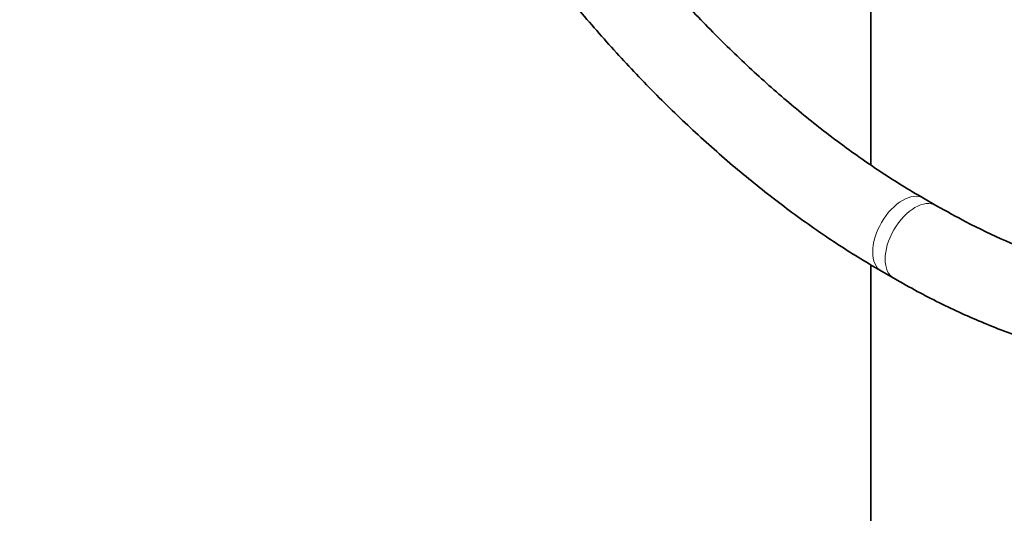
# Model space of a CAD drawing. Units: millimetres. Extents: x 0 to 2440, y 0 to 2737.
# Drawn here: x 554 to 694, y 594 to 665 of the extents above; entities that cross this region are included whole.
import ezdxf
from ezdxf import colors
from ezdxf.entities.mleader import LeaderData, LeaderLine
from ezdxf.math import Vec2, Vec3

# ---------------------------------------------------------------- set-up
doc = ezdxf.new("R2010")
doc.units = ezdxf.units.MM
doc.layers.add('DV5_Défaut', color=7, linetype='Continuous')
doc.layers.add('Défaut', color=7, linetype='Continuous')

# ---------------------------------------------------------------- blocks, each defined once
blk = doc.blocks.new('_DOT')
at = {"color": 0}
blk.add_line((0, 0), (-1, 0), dxfattribs=at)
at = {"color": 0, "const_width": 0.333}
blk.add_lwpolyline([(-0.1665, 0, 1), (0.1665, 0, 1)], format="xyb", close=True, dxfattribs=at)
blk = doc.blocks.new('SE4')
at = {"layer": 'DV5_Défaut', "color": 7, "linetype": 'Continuous', "lineweight": 35}
for p, q in [((675.28, 698.17), (675.28, 643.87)), ((684.57, 638.08), (682.8, 639.1)), ((675.28, 629.61), (675.28, 222.11)), ((676.8, 628.71), (678.57, 627.69))]:
    blk.add_line(p, q, dxfattribs=at)
at = {"layer": 'DV5_Défaut', "color": 7, "linetype": 'Continuous', "lineweight": 18}
for centre, start_param, end_param in [((679.8, 633.9), 3.141706, 6.283185), ((681.57, 632.88), 3.143725, 6.283185), ((679.8, 633.9), 0, 0.000428), ((681.57, 632.88), 0, 0.000432)]:
    blk.add_ellipse(centre, major_axis=(-3, -5.2), ratio=0.57735, start_param=start_param, end_param=end_param, dxfattribs=at)
at = {"layer": 'DV5_Défaut', "color": 7, "linetype": 'Continuous', "lineweight": 35}
for points, knots in [([(682.8, 639.1), (681.69, 639.75), (678.95, 641.37), (673.97, 644.66), (668.25, 648.89), (662.52, 653.58), (656.9, 658.67), (651.37, 664.15), (645.99, 669.99), (640.77, 676.15), (635.74, 682.62), (631.17, 689.03), (628.34, 693.33), (627.07, 695.33)], [0, 0, 0, 0, 0.050311, 0.146358, 0.242482, 0.33868, 0.43496, 0.53132, 0.627756, 0.724258, 0.820817, 0.917419, 1, 1, 1, 1]), ([(617.01, 688.78), (618.44, 686.53), (621.52, 681.88), (626.44, 675.02), (631.74, 668.24), (637.25, 661.76), (642.95, 655.6), (648.81, 649.79), (654.82, 644.37), (660.96, 639.35), (667.14, 634.78), (672.57, 631.2), (675.57, 629.43), (676.8, 628.71)], [0, 0, 0, 0, 0.08757, 0.183094, 0.278649, 0.374246, 0.469896, 0.565611, 0.661401, 0.757274, 0.853235, 0.949285, 1, 1, 1, 1]), ([(678.57, 627.69), (679.79, 626.99), (682.81, 625.29), (688.29, 622.58), (694.58, 619.96), (700.88, 617.84), (707.1, 616.26), (713.21, 615.24), (719.18, 614.77), (724.99, 614.87), (730.59, 615.52), (735.95, 616.72), (741.06, 618.46), (745.88, 620.72), (750.39, 623.49), (754.59, 626.74), (758.45, 630.47), (761.97, 634.66), (765.12, 639.3), (767.9, 644.37), (770.29, 649.85), (772.27, 655.73), (773.85, 661.96), (775, 668.55), (775.71, 675.24), (775.94, 680.59), (775.95, 683.29), (775.95, 683.91)], [0, 0, 0, 0, 0.022724, 0.065744, 0.108785, 0.1518, 0.194747, 0.237571, 0.280209, 0.322595, 0.364677, 0.406431, 0.447873, 0.489063, 0.530101, 0.571097, 0.612146, 0.653364, 0.694835, 0.736605, 0.77868, 0.821029, 0.863602, 0.906341, 0.949187, 0.989919, 1, 1, 1, 1]), ([(763.95, 683.91), (763.94, 682.64), (763.91, 679.51), (763.56, 674.02), (762.77, 668.01), (761.61, 662.28), (760.07, 656.93), (758.18, 651.97), (755.95, 647.41), (753.38, 643.27), (750.48, 639.55), (747.26, 636.28), (743.71, 633.45), (739.83, 631.1), (735.65, 629.24), (731.19, 627.88), (726.48, 627.06), (721.55, 626.75), (716.44, 626.97), (711.16, 627.7), (705.75, 628.94), (700.19, 630.69), (694.58, 632.91), (689.24, 635.46), (686.13, 637.2), (684.57, 638.08)], [0, 0, 0, 0, 0.023069, 0.067047, 0.111008, 0.154972, 0.198977, 0.243082, 0.287366, 0.331929, 0.37689, 0.422353, 0.468376, 0.514899, 0.561711, 0.608398, 0.654664, 0.700389, 0.745591, 0.790369, 0.834837, 0.879102, 0.923247, 0.967334, 1, 1, 1, 1])]:
    blk.add_open_spline(points, degree=3, knots=knots, dxfattribs=at)

msp = doc.modelspace()

# ---------------------------------------------------------------- block references
at = {"layer": 'Défaut'}
msp.add_blockref('SE4', (0, 0), dxfattribs=at)

# ---------------------------------------------------------------- leaders
at = {"layer": 'Défaut', "color": 7, "linetype": 'Continuous', "lineweight": 18}
ml = msp.add_multileader_mtext('Standard', dxfattribs=at)
ml.set_content('{\\pxsm0.9;\\fSolid Edge ISO|b1||i0||c0|p34;\\W1.;23/10/2019\\P}', color=256)
ml.set_leader_properties()
ml.set_arrow_properties(name='DOT')
ml.build(insert=Vec2(0, 0))
ml.multileader.update_dxf_attribs({"leader_type": 0, "dogleg_length": 0, "arrow_head_size": 12})
ctx = ml.context
ctx.base_point, ctx.char_height, ctx.arrow_head_size, ctx.landing_gap_size = Vec3(2352.53, 2730.01), 12, 12, 4.2
notes = []
notes.append((ctx, [(0, (0, 0, 0), (0, 0), (1, 0), 1, [])]))
ctx.mtext.insert = Vec3(2354.53, 2736.13)
for ctx, leaders in notes:
    for number, flags, end, landing, length, lines in leaders:
        leader = LeaderData()
        leader.index, (leader.has_last_leader_line, leader.has_dogleg_vector, leader.attachment_direction) = number, flags
        leader.last_leader_point, leader.dogleg_vector, leader.dogleg_length = Vec3(end), Vec3(landing), length
        for number, points, colour, breaks in lines:
            line = LeaderLine()
            line.index, line.vertices, line.color, line.breaks = number, Vec3.list(points), colors.encode_raw_color(colour), breaks
            leader.lines.append(line)
        ctx.leaders.append(leader)

doc.saveas('drawing.dxf')
